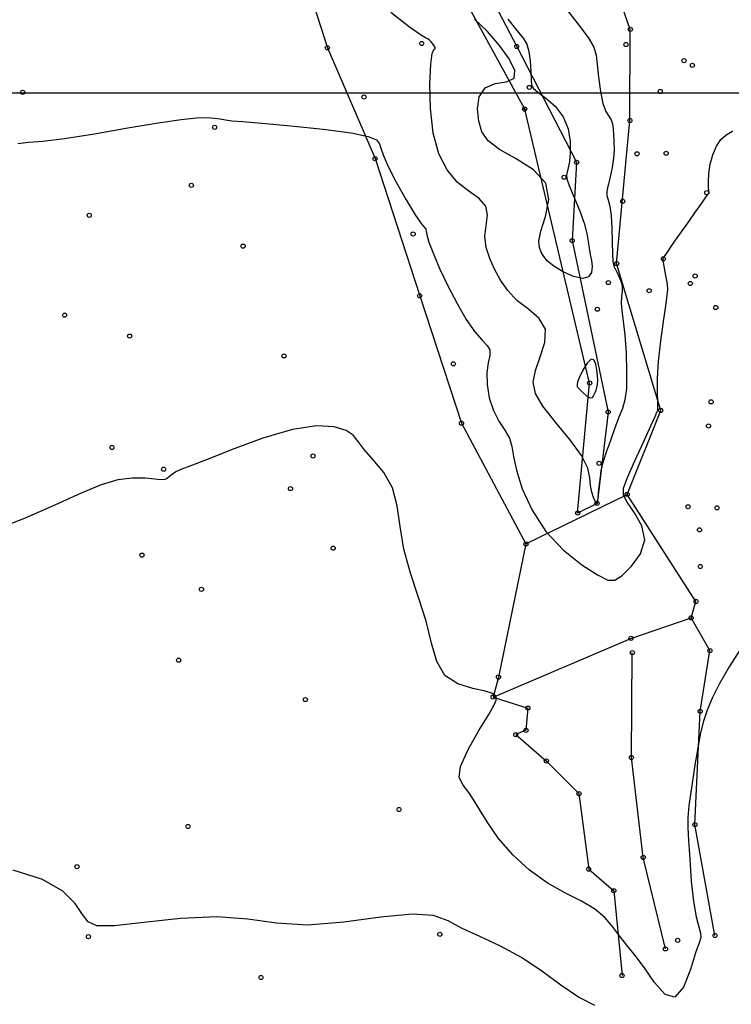
# Model space of a CAD drawing. Extents: x 518446 to 527121, y 8964827 to 8970237.
# Drawn here: x 522541 to 522593, y 8969184 to 8969255 of the extents above; entities that cross this region are included whole.
import ezdxf

# ---------------------------------------------------------------- set-up
doc = ezdxf.new("R2010")
doc.units = 0
doc.header["$LTSCALE"] = 0.2
doc.header["$PDMODE"] = 1
doc.linetypes.add('CONTINUO', pattern=[0])
doc.layers.get('0').update_dxf_attribs({"linetype": 'CONTINUOUS'})
for name, color, linetype in [('_TG', 7, 'CONTINUO'), ('CURVASTG', 7, 'CONTINUO'), ('MALHA', 1, 'CONTINUOUS'), ('TG', 7, 'CONTINUO')]:
    doc.layers.add(name, color=color, linetype=linetype)
doc.styles.get("Standard").update_dxf_attribs({"font": 'romans.shx'})

# ---------------------------------------------------------------- blocks, each defined once
blk = doc.blocks.new('SIMB_BOLINHA')
at = {"color": 0, "linetype": 'CONTINUOUS'}
blk.add_circle((0, 0), 0.15, dxfattribs=at)
at = {"color": 0}
blk.add_point((0, 0), dxfattribs=at)
for tag in ['cota:', 'desc:', 'pto:']:
    blk.add_attdef(tag, (0, 0), '', height=1)

msp = doc.modelspace()

# ---------------------------------------------------------------- linework, layer by layer
at = {"layer": 'CURVASTG', "color": 54, "linetype": 'CONTINUO'}
for points in [[(522580.981, 8969256.117, 194), (522581.854, 8969255.014, 194), (522582.586, 8969254.018, 194), (522583.001, 8969253.307, 194), (522583.177, 8969252.731, 194), (522583.255, 8969252.055, 194), (522583.353, 8969251.127, 194), (522583.492, 8969250.102, 194), (522583.671, 8969249.216, 194), (522583.882, 8969248.641, 194), (522584.093, 8969248.297, 194), (522584.264, 8969248.037, 194), (522584.367, 8969247.741, 194), (522584.42, 8969247.381, 194), (522584.449, 8969246.954, 194), (522584.472, 8969246.455, 194), (522584.476, 8969245.887, 194), (522584.435, 8969245.251, 194), (522584.335, 8969244.566, 194), (522584.204, 8969243.906, 194), (522584.076, 8969243.365, 194), (522583.983, 8969243.003, 194), (522583.942, 8969242.756, 194), (522583.962, 8969242.526, 194), (522584.048, 8969242.224, 194), (522584.163, 8969241.772, 194), (522584.263, 8969241.097, 194), (522584.315, 8969240.176, 194), (522584.335, 8969239.176, 194), (522584.353, 8969238.317, 194), (522584.394, 8969237.754, 194), (522584.473, 8969237.404, 194), (522584.601, 8969237.119, 194), (522584.778, 8969236.785, 194), (522584.954, 8969236.402, 194), (522585.066, 8969236.003, 194), (522585.074, 8969235.607, 194), (522585.029, 8969235.192, 194), (522585.002, 8969234.723, 194), (522585.047, 8969234.157, 194), (522585.145, 8969233.414, 194), (522585.257, 8969232.407, 194), (522585.348, 8969231.107, 194), (522585.393, 8969229.724, 194), (522585.372, 8969228.526, 194), (522585.268, 8969227.697, 194), (522585.083, 8969227.082, 194), (522584.826, 8969226.437, 194), (522584.511, 8969225.595, 194), (522584.187, 8969224.682, 194), (522583.912, 8969223.898, 194), (522583.727, 8969223.378, 194), (522583.61, 8969222.994, 194), (522583.523, 8969222.552, 194), (522583.437, 8969221.921, 194), (522583.358, 8969221.223, 194), (522583.299, 8969220.643, 194), (522583.268, 8969220.318, 194), (522583.258, 8969220.195, 194), (522583.257, 8969220.173, 194), (522583.255, 8969220.168, 194), (522583.249, 8969220.163, 194), (522583.237, 8969220.159, 194), (522583.217, 8969220.164, 194), (522583.175, 8969220.214, 194), (522583.097, 8969220.355, 194), (522582.978, 8969220.619, 194), (522582.852, 8969220.997, 194), (522582.764, 8969221.472, 194), (522582.719, 8969222.037, 194), (522582.566, 8969222.747, 194), (522582.115, 8969223.668, 194), (522581.259, 8969224.826, 194), (522580.223, 8969226.077, 194), (522579.314, 8969227.233, 194), (522578.777, 8969228.166, 194), (522578.614, 8969228.978, 194), (522578.762, 8969229.827, 194), (522579.123, 8969230.823, 194), (522579.457, 8969231.875, 194), (522579.489, 8969232.841, 194), (522579.032, 8969233.622, 194), (522578.258, 8969234.282, 194), (522577.429, 8969234.925, 194), (522576.754, 8969235.634, 194), (522576.231, 8969236.4, 194), (522575.807, 8969237.191, 194), (522575.445, 8969237.98, 194), (522575.188, 8969238.766, 194), (522575.098, 8969239.558, 194), (522575.189, 8969240.351, 194), (522575.285, 8969241.104, 194), (522575.163, 8969241.768, 194), (522574.67, 8969242.321, 194), (522573.92, 8969242.862, 194), (522573.096, 8969243.518, 194), (522572.357, 8969244.402, 194), (522571.764, 8969245.572, 194), (522571.353, 8969247.07, 194), (522571.145, 8969248.869, 194), (522571.1, 8969250.665, 194), (522571.161, 8969252.082, 194), (522571.276, 8969252.854, 194), (522571.396, 8969253.142, 194), (522571.477, 8969253.216, 194), (522571.483, 8969253.298, 194), (522571.425, 8969253.419, 194), (522571.323, 8969253.562, 194), (522571.196, 8969253.709, 194), (522571.061, 8969253.838, 194), (522570.932, 8969253.926, 194), (522570.785, 8969253.989, 194), (522570.427, 8969254.202, 194), (522569.624, 8969254.779, 194), (522568.259, 8969255.835, 194)], [(522580.981, 8969256.117, 194), (522581.854, 8969255.014, 194), (522582.586, 8969254.018, 194), (522583.001, 8969253.307, 194), (522583.177, 8969252.731, 194), (522583.255, 8969252.055, 194), (522583.353, 8969251.127, 194), (522583.492, 8969250.102, 194), (522583.671, 8969249.216, 194), (522583.882, 8969248.641, 194), (522584.093, 8969248.297, 194), (522584.264, 8969248.037, 194), (522584.367, 8969247.741, 194), (522584.42, 8969247.381, 194), (522584.449, 8969246.954, 194), (522584.472, 8969246.455, 194), (522584.476, 8969245.887, 194), (522584.435, 8969245.251, 194), (522584.335, 8969244.566, 194), (522584.204, 8969243.906, 194), (522584.076, 8969243.365, 194), (522583.983, 8969243.003, 194), (522583.942, 8969242.756, 194), (522583.962, 8969242.526, 194), (522584.048, 8969242.224, 194), (522584.163, 8969241.772, 194), (522584.263, 8969241.097, 194), (522584.315, 8969240.176, 194), (522584.335, 8969239.176, 194), (522584.353, 8969238.317, 194), (522584.394, 8969237.754, 194), (522584.473, 8969237.404, 194), (522584.601, 8969237.119, 194), (522584.778, 8969236.785, 194), (522584.954, 8969236.402, 194), (522585.066, 8969236.003, 194), (522585.074, 8969235.607, 194), (522585.029, 8969235.192, 194), (522585.002, 8969234.723, 194), (522585.047, 8969234.157, 194), (522585.145, 8969233.414, 194), (522585.257, 8969232.407, 194), (522585.348, 8969231.107, 194), (522585.393, 8969229.724, 194), (522585.372, 8969228.526, 194), (522585.268, 8969227.697, 194), (522585.083, 8969227.082, 194), (522584.826, 8969226.437, 194), (522584.511, 8969225.595, 194), (522584.187, 8969224.682, 194), (522583.912, 8969223.898, 194), (522583.727, 8969223.378, 194), (522583.61, 8969222.994, 194), (522583.523, 8969222.552, 194), (522583.437, 8969221.921, 194), (522583.358, 8969221.223, 194), (522583.299, 8969220.643, 194), (522583.268, 8969220.318, 194), (522583.258, 8969220.195, 194), (522583.257, 8969220.173, 194), (522583.255, 8969220.168, 194), (522583.249, 8969220.163, 194), (522583.237, 8969220.159, 194), (522583.217, 8969220.164, 194), (522583.175, 8969220.214, 194), (522583.097, 8969220.355, 194), (522582.978, 8969220.619, 194), (522582.852, 8969220.997, 194), (522582.764, 8969221.472, 194), (522582.719, 8969222.037, 194), (522582.566, 8969222.747, 194), (522582.115, 8969223.668, 194), (522581.259, 8969224.826, 194), (522580.223, 8969226.077, 194), (522579.314, 8969227.233, 194), (522578.777, 8969228.166, 194), (522578.614, 8969228.978, 194), (522578.762, 8969229.827, 194), (522579.123, 8969230.823, 194), (522579.457, 8969231.875, 194), (522579.489, 8969232.841, 194), (522579.032, 8969233.622, 194), (522578.258, 8969234.282, 194), (522577.429, 8969234.925, 194), (522576.754, 8969235.634, 194), (522576.231, 8969236.4, 194), (522575.807, 8969237.191, 194), (522575.445, 8969237.98, 194), (522575.188, 8969238.766, 194), (522575.098, 8969239.558, 194), (522575.189, 8969240.351, 194), (522575.285, 8969241.104, 194), (522575.163, 8969241.768, 194), (522574.67, 8969242.321, 194), (522573.92, 8969242.862, 194), (522573.096, 8969243.518, 194), (522572.357, 8969244.402, 194), (522571.764, 8969245.572, 194), (522571.353, 8969247.07, 194), (522571.145, 8969248.869, 194), (522571.1, 8969250.665, 194), (522571.161, 8969252.082, 194), (522571.276, 8969252.854, 194), (522571.396, 8969253.142, 194), (522571.477, 8969253.216, 194), (522571.483, 8969253.298, 194), (522571.425, 8969253.419, 194), (522571.323, 8969253.562, 194), (522571.196, 8969253.709, 194), (522571.061, 8969253.838, 194), (522570.932, 8969253.926, 194), (522570.785, 8969253.989, 194), (522570.427, 8969254.202, 194), (522569.624, 8969254.779, 194), (522568.259, 8969255.835, 194)], [(522576.768, 8969255.354, 193), (522577.421, 8969254.536, 193), (522577.87, 8969253.97, 193), (522578.138, 8969253.524, 193), (522578.288, 8969253.013, 193), (522578.379, 8969252.317, 193), (522578.431, 8969251.561, 193), (522578.459, 8969250.929, 193), (522578.491, 8969250.549, 193), (522578.617, 8969250.312, 193), (522578.939, 8969250.048, 193), (522579.512, 8969249.622, 193), (522580.191, 8969249.02, 193), (522580.783, 8969248.259, 193), (522581.138, 8969247.375, 193), (522581.285, 8969246.467, 193), (522581.297, 8969245.651, 193), (522581.241, 8969245.017, 193), (522581.154, 8969244.56, 193), (522581.067, 8969244.247, 193), (522581.014, 8969244.026, 193), (522581.046, 8969243.754, 193), (522581.22, 8969243.266, 193), (522581.56, 8969242.459, 193), (522581.968, 8969241.479, 193), (522582.316, 8969240.532, 193), (522582.512, 8969239.78, 193), (522582.6, 8969239.197, 193), (522582.661, 8969238.711, 193), (522582.753, 8969238.26, 193), (522582.847, 8969237.823, 193), (522582.894, 8969237.388, 193), (522582.841, 8969236.961, 193), (522582.63, 8969236.632, 193), (522582.204, 8969236.507, 193), (522581.542, 8969236.655, 193), (522580.783, 8969236.994, 193), (522580.107, 8969237.401, 193), (522579.649, 8969237.778, 193), (522579.371, 8969238.118, 193), (522579.192, 8969238.438, 193), (522579.057, 8969238.774, 193), (522579.021, 8969239.237, 193), (522579.163, 8969239.96, 193), (522579.493, 8969241.016, 193), (522579.729, 8969242.247, 193), (522579.517, 8969243.437, 193), (522578.632, 8969244.42, 193), (522577.372, 8969245.215, 193), (522576.164, 8969245.892, 193), (522575.344, 8969246.519, 193), (522574.88, 8969247.174, 193), (522574.65, 8969247.938, 193), (522574.566, 8969248.84, 193), (522574.687, 8969249.721, 193), (522575.108, 8969250.375, 193), (522575.854, 8969250.674, 193), (522576.668, 8969250.811, 193), (522577.222, 8969251.059, 193), (522577.266, 8969251.627, 193), (522576.864, 8969252.462, 193), (522576.157, 8969253.447, 193), (522575.28, 8969254.46, 193), (522574.347, 8969255.349, 193)], [(522576.768, 8969255.354, 193), (522577.421, 8969254.536, 193), (522577.87, 8969253.97, 193), (522578.138, 8969253.524, 193), (522578.288, 8969253.013, 193), (522578.379, 8969252.317, 193), (522578.431, 8969251.561, 193), (522578.459, 8969250.929, 193), (522578.491, 8969250.549, 193), (522578.617, 8969250.312, 193), (522578.939, 8969250.048, 193), (522579.512, 8969249.622, 193), (522580.191, 8969249.02, 193), (522580.783, 8969248.259, 193), (522581.138, 8969247.375, 193), (522581.285, 8969246.467, 193), (522581.297, 8969245.651, 193), (522581.241, 8969245.017, 193), (522581.154, 8969244.56, 193), (522581.067, 8969244.247, 193), (522581.014, 8969244.026, 193), (522581.046, 8969243.754, 193), (522581.22, 8969243.266, 193), (522581.56, 8969242.459, 193), (522581.968, 8969241.479, 193), (522582.316, 8969240.532, 193), (522582.512, 8969239.78, 193), (522582.6, 8969239.197, 193), (522582.661, 8969238.711, 193), (522582.753, 8969238.26, 193), (522582.847, 8969237.823, 193), (522582.894, 8969237.388, 193), (522582.841, 8969236.961, 193), (522582.63, 8969236.632, 193), (522582.204, 8969236.507, 193), (522581.542, 8969236.655, 193), (522580.783, 8969236.994, 193), (522580.107, 8969237.401, 193), (522579.649, 8969237.778, 193), (522579.371, 8969238.118, 193), (522579.192, 8969238.438, 193), (522579.057, 8969238.774, 193), (522579.021, 8969239.237, 193), (522579.163, 8969239.96, 193), (522579.493, 8969241.016, 193), (522579.729, 8969242.247, 193), (522579.517, 8969243.437, 193), (522578.632, 8969244.42, 193), (522577.372, 8969245.215, 193), (522576.164, 8969245.892, 193), (522575.344, 8969246.519, 193), (522574.88, 8969247.174, 193), (522574.65, 8969247.938, 193), (522574.566, 8969248.84, 193), (522574.687, 8969249.721, 193), (522575.108, 8969250.375, 193), (522575.854, 8969250.674, 193), (522576.668, 8969250.811, 193), (522577.222, 8969251.059, 193), (522577.266, 8969251.627, 193), (522576.864, 8969252.462, 193), (522576.157, 8969253.447, 193), (522575.28, 8969254.46, 193), (522574.347, 8969255.349, 193)], [(522593.793, 8969209.793, 196), (522592.845, 8969208.307, 196), (522592.116, 8969207.057, 196), (522591.597, 8969206.033, 196), (522591.234, 8969205.166, 196), (522590.974, 8969204.374, 196), (522590.767, 8969203.513, 196), (522590.562, 8969202.422, 196), (522590.326, 8969201.019, 196), (522590.094, 8969199.527, 196), (522589.919, 8969198.245, 196), (522589.84, 8969197.364, 196), (522589.841, 8969196.636, 196), (522589.893, 8969195.706, 196), (522589.974, 8969194.333, 196), (522590.088, 8969192.739, 196), (522590.245, 8969191.26, 196), (522590.443, 8969190.162, 196), (522590.636, 8969189.427, 196), (522590.762, 8969188.967, 196), (522590.771, 8969188.664, 196), (522590.653, 8969188.278, 196), (522590.403, 8969187.54, 196), (522590.022, 8969186.321, 196), (522589.517, 8969185.056, 196), (522588.898, 8969184.322, 196), (522588.182, 8969184.524, 196), (522587.423, 8969185.381, 196), (522586.681, 8969186.443, 196), (522586.006, 8969187.348, 196), (522585.404, 8969188.094, 196), (522584.865, 8969188.771, 196), (522584.364, 8969189.448, 196), (522583.804, 8969190.113, 196), (522583.068, 8969190.736, 196), (522582.076, 8969191.307, 196), (522580.891, 8969191.905, 196), (522579.614, 8969192.63, 196), (522578.338, 8969193.555, 196), (522577.142, 8969194.645, 196), (522576.096, 8969195.836, 196), (522575.251, 8969197.055, 196), (522574.57, 8969198.182, 196), (522573.996, 8969199.089, 196), (522573.508, 8969199.715, 196), (522573.23, 8969200.283, 196), (522573.326, 8969201.084, 196), (522573.88, 8969202.299, 196), (522574.666, 8969203.676, 196), (522575.377, 8969204.853, 196), (522575.779, 8969205.56, 196), (522575.922, 8969205.899, 196), (522575.929, 8969206.064, 196), (522575.874, 8969206.217, 196), (522575.655, 8969206.382, 196), (522575.127, 8969206.551, 196), (522574.215, 8969206.74, 196), (522573.14, 8969207.071, 196), (522572.198, 8969207.688, 196), (522571.599, 8969208.697, 196), (522571.213, 8969210.041, 196), (522570.825, 8969211.621, 196), (522570.285, 8969213.341, 196), (522569.692, 8969215.117, 196), (522569.209, 8969216.863, 196), (522568.939, 8969218.505, 196), (522568.733, 8969220.001, 196), (522568.383, 8969221.319, 196), (522567.754, 8969222.434, 196), (522566.994, 8969223.354, 196), (522566.324, 8969224.096, 196), (522565.89, 8969224.68, 196), (522565.534, 8969225.132, 196), (522565.024, 8969225.486, 196), (522564.158, 8969225.744, 196), (522562.872, 8969225.808, 196), (522561.13, 8969225.552, 196), (522558.976, 8969224.914, 196), (522556.754, 8969224.094, 196), (522554.885, 8969223.353, 196), (522553.681, 8969222.89, 196), (522553.017, 8969222.643, 196), (522552.657, 8969222.482, 196), (522552.403, 8969222.308, 196), (522552.199, 8969222.131, 196), (522552.026, 8969221.989, 196), (522551.851, 8969221.912, 196), (522551.588, 8969221.898, 196), (522551.139, 8969221.938, 196), (522550.434, 8969222.007, 196), (522549.509, 8969222.024, 196), (522548.43, 8969221.893, 196), (522547.224, 8969221.532, 196), (522545.772, 8969220.93, 196), (522543.919, 8969220.087, 196), (522541.6, 8969219.06, 196), (522539.114, 8969218.112, 196)], [(522593.793, 8969209.793, 196), (522592.845, 8969208.307, 196), (522592.116, 8969207.057, 196), (522591.597, 8969206.033, 196), (522591.234, 8969205.166, 196), (522590.974, 8969204.374, 196), (522590.767, 8969203.513, 196), (522590.562, 8969202.422, 196), (522590.326, 8969201.019, 196), (522590.094, 8969199.527, 196), (522589.919, 8969198.245, 196), (522589.84, 8969197.364, 196), (522589.841, 8969196.636, 196), (522589.893, 8969195.706, 196), (522589.974, 8969194.333, 196), (522590.088, 8969192.739, 196), (522590.245, 8969191.26, 196), (522590.443, 8969190.162, 196), (522590.636, 8969189.427, 196), (522590.762, 8969188.967, 196), (522590.771, 8969188.664, 196), (522590.653, 8969188.278, 196), (522590.403, 8969187.54, 196), (522590.022, 8969186.321, 196), (522589.517, 8969185.056, 196), (522588.898, 8969184.322, 196), (522588.182, 8969184.524, 196), (522587.423, 8969185.381, 196), (522586.681, 8969186.443, 196), (522586.006, 8969187.348, 196), (522585.404, 8969188.094, 196), (522584.865, 8969188.771, 196), (522584.364, 8969189.448, 196), (522583.804, 8969190.113, 196), (522583.068, 8969190.736, 196), (522582.076, 8969191.307, 196), (522580.891, 8969191.905, 196), (522579.614, 8969192.63, 196), (522578.338, 8969193.555, 196), (522577.142, 8969194.645, 196), (522576.096, 8969195.836, 196), (522575.251, 8969197.055, 196), (522574.57, 8969198.182, 196), (522573.996, 8969199.089, 196), (522573.508, 8969199.715, 196), (522573.23, 8969200.283, 196), (522573.326, 8969201.084, 196), (522573.88, 8969202.299, 196), (522574.666, 8969203.676, 196), (522575.377, 8969204.853, 196), (522575.779, 8969205.56, 196), (522575.922, 8969205.899, 196), (522575.929, 8969206.064, 196), (522575.874, 8969206.217, 196), (522575.655, 8969206.382, 196), (522575.127, 8969206.551, 196), (522574.215, 8969206.74, 196), (522573.14, 8969207.071, 196), (522572.198, 8969207.688, 196), (522571.599, 8969208.697, 196), (522571.213, 8969210.041, 196), (522570.825, 8969211.621, 196), (522570.285, 8969213.341, 196), (522569.692, 8969215.117, 196), (522569.209, 8969216.863, 196), (522568.939, 8969218.505, 196), (522568.733, 8969220.001, 196), (522568.383, 8969221.319, 196), (522567.754, 8969222.434, 196), (522566.994, 8969223.354, 196), (522566.324, 8969224.096, 196), (522565.89, 8969224.68, 196), (522565.534, 8969225.132, 196), (522565.024, 8969225.486, 196), (522564.158, 8969225.744, 196), (522562.872, 8969225.808, 196), (522561.13, 8969225.552, 196), (522558.976, 8969224.914, 196), (522556.754, 8969224.094, 196), (522554.885, 8969223.353, 196), (522553.681, 8969222.89, 196), (522553.017, 8969222.643, 196), (522552.657, 8969222.482, 196), (522552.403, 8969222.308, 196), (522552.199, 8969222.131, 196), (522552.026, 8969221.989, 196), (522551.851, 8969221.912, 196), (522551.588, 8969221.898, 196), (522551.139, 8969221.938, 196), (522550.434, 8969222.007, 196), (522549.509, 8969222.024, 196), (522548.43, 8969221.893, 196), (522547.224, 8969221.532, 196), (522545.772, 8969220.93, 196), (522543.919, 8969220.087, 196), (522541.6, 8969219.06, 196), (522539.114, 8969218.112, 196)], [(522583.072, 8969183.712, 197), (522581.884, 8969184.313, 197), (522580.604, 8969185.187, 197), (522579.233, 8969186.208, 197), (522577.766, 8969187.201, 197), (522576.223, 8969188.03, 197), (522574.732, 8969188.715, 197), (522573.449, 8969189.314, 197), (522572.431, 8969189.855, 197), (522571.36, 8969190.242, 197), (522569.821, 8969190.349, 197), (522567.545, 8969190.12, 197), (522564.855, 8969189.763, 197), (522562.218, 8969189.557, 197), (522559.968, 8969189.689, 197), (522557.89, 8969189.978, 197), (522555.632, 8969190.155, 197), (522552.99, 8969190.03, 197), (522550.336, 8969189.74, 197), (522548.189, 8969189.506, 197), (522546.917, 8969189.51, 197), (522546.275, 8969189.785, 197), (522545.869, 8969190.331, 197), (522545.336, 8969191.119, 197), (522544.437, 8969192.017, 197), (522542.965, 8969192.868, 197), (522540.84, 8969193.541, 197)], [(522583.072, 8969183.712, 197), (522581.884, 8969184.313, 197), (522580.604, 8969185.187, 197), (522579.233, 8969186.208, 197), (522577.766, 8969187.201, 197), (522576.223, 8969188.03, 197), (522574.732, 8969188.715, 197), (522573.449, 8969189.314, 197), (522572.431, 8969189.855, 197), (522571.36, 8969190.242, 197), (522569.821, 8969190.349, 197), (522567.545, 8969190.12, 197), (522564.855, 8969189.763, 197), (522562.218, 8969189.557, 197), (522559.968, 8969189.689, 197), (522557.89, 8969189.978, 197), (522555.632, 8969190.155, 197), (522552.99, 8969190.03, 197), (522550.336, 8969189.74, 197), (522548.189, 8969189.506, 197), (522546.917, 8969189.51, 197), (522546.275, 8969189.785, 197), (522545.869, 8969190.331, 197), (522545.336, 8969191.119, 197), (522544.437, 8969192.017, 197), (522542.965, 8969192.868, 197), (522540.84, 8969193.541, 197)]]:
    msp.add_polyline3d(points, dxfattribs=at)
for points in [[(522577.945, 8969248.802, 192), (522577.945, 8969248.818, 192), (522577.947, 8969248.828, 192), (522577.953, 8969248.836, 192), (522577.963, 8969248.839, 192), (522577.977, 8969248.838, 192), (522577.991, 8969248.834, 192), (522578.004, 8969248.828, 192), (522578.015, 8969248.82, 192), (522578.023, 8969248.81, 192), (522578.027, 8969248.799, 192), (522578.029, 8969248.787, 192), (522578.029, 8969248.777, 192), (522578.028, 8969248.768, 192), (522578.024, 8969248.763, 192), (522578.015, 8969248.761, 192), (522577.999, 8969248.765, 192), (522577.982, 8969248.772, 192), (522577.966, 8969248.78, 192), (522577.956, 8969248.788, 192), (522577.95, 8969248.794, 192), (522577.947, 8969248.799, 192), (522577.945, 8969248.801, 192), (522577.945, 8969248.802, 192), (522577.945, 8969248.802, 192)], [(522577.945, 8969248.802, 192), (522577.945, 8969248.818, 192), (522577.947, 8969248.828, 192), (522577.953, 8969248.836, 192), (522577.963, 8969248.839, 192), (522577.977, 8969248.838, 192), (522577.991, 8969248.834, 192), (522578.004, 8969248.828, 192), (522578.015, 8969248.82, 192), (522578.023, 8969248.81, 192), (522578.027, 8969248.799, 192), (522578.029, 8969248.787, 192), (522578.029, 8969248.777, 192), (522578.028, 8969248.768, 192), (522578.024, 8969248.763, 192), (522578.015, 8969248.761, 192), (522577.999, 8969248.765, 192), (522577.982, 8969248.772, 192), (522577.966, 8969248.78, 192), (522577.956, 8969248.788, 192), (522577.95, 8969248.794, 192), (522577.947, 8969248.799, 192), (522577.945, 8969248.801, 192), (522577.945, 8969248.802, 192), (522577.945, 8969248.802, 192)], [(522581.809, 8969228.641, 193), (522582.21, 8969228.226, 193), (522582.481, 8969227.984, 193), (522582.731, 8969227.841, 193), (522582.906, 8969227.875, 193), (522583.019, 8969228.034, 193), (522583.1, 8969228.234, 193), (522583.174, 8969228.412, 193), (522583.237, 8969228.589, 193), (522583.28, 8969228.807, 193), (522583.294, 8969229.098, 193), (522583.278, 8969229.457, 193), (522583.231, 8969229.869, 193), (522583.149, 8969230.297, 193), (522583.015, 8969230.613, 193), (522582.804, 8969230.668, 193), (522582.514, 8969230.371, 193), (522582.206, 8969229.866, 193), (522581.959, 8969229.359, 193), (522581.831, 8969229.01, 193), (522581.794, 8969228.812, 193), (522581.799, 8969228.711, 193), (522581.806, 8969228.662, 193), (522581.809, 8969228.644, 193), (522581.809, 8969228.641, 193)], [(522581.809, 8969228.641, 193), (522582.21, 8969228.226, 193), (522582.481, 8969227.984, 193), (522582.731, 8969227.841, 193), (522582.906, 8969227.875, 193), (522583.019, 8969228.034, 193), (522583.1, 8969228.234, 193), (522583.174, 8969228.412, 193), (522583.237, 8969228.589, 193), (522583.28, 8969228.807, 193), (522583.294, 8969229.098, 193), (522583.278, 8969229.457, 193), (522583.231, 8969229.869, 193), (522583.149, 8969230.297, 193), (522583.015, 8969230.613, 193), (522582.804, 8969230.668, 193), (522582.514, 8969230.371, 193), (522582.206, 8969229.866, 193), (522581.959, 8969229.359, 193), (522581.831, 8969229.01, 193), (522581.794, 8969228.812, 193), (522581.799, 8969228.711, 193), (522581.806, 8969228.662, 193), (522581.809, 8969228.644, 193), (522581.809, 8969228.641, 193)]]:
    msp.add_polyline3d(points, close=True, dxfattribs=at)
at = {"layer": 'CURVASTG', "color": 1, "linetype": 'CONTINUO'}
msp.add_polyline3d([(522541.19, 8969246.332, 195), (522541.943, 8969246.411, 195), (522542.999, 8969246.502, 195), (522544.564, 8969246.692, 195), (522546.735, 8969247.034, 195), (522549.161, 8969247.449, 195), (522551.379, 8969247.822, 195), (522553.029, 8969248.063, 195), (522554.16, 8969248.18, 195), (522554.925, 8969248.205, 195), (522555.464, 8969248.169, 195), (522555.878, 8969248.102, 195), (522556.258, 8969248.032, 195), (522556.723, 8969247.977, 195), (522557.513, 8969247.911, 195), (522558.896, 8969247.797, 195), (522560.995, 8969247.607, 195), (522563.358, 8969247.364, 195), (522565.386, 8969247.099, 195), (522566.628, 8969246.837, 195), (522567.219, 8969246.575, 195), (522567.441, 8969246.299, 195), (522567.549, 8969245.977, 195), (522567.704, 8969245.489, 195), (522568.042, 8969244.692, 195), (522568.643, 8969243.522, 195), (522569.369, 8969242.23, 195), (522570.028, 8969241.145, 195), (522570.468, 8969240.509, 195), (522570.708, 8969240.223, 195), (522570.81, 8969240.098, 195), (522570.84, 8969239.962, 195), (522570.884, 8969239.685, 195), (522571.033, 8969239.155, 195), (522571.356, 8969238.296, 195), (522571.833, 8969237.186, 195), (522572.422, 8969235.944, 195), (522573.078, 8969234.69, 195), (522573.746, 8969233.547, 195), (522574.37, 8969232.637, 195), (522574.894, 8969232.041, 195), (522575.274, 8969231.653, 195), (522575.466, 8969231.324, 195), (522575.456, 8969230.923, 195), (522575.339, 8969230.392, 195), (522575.24, 8969229.692, 195), (522575.26, 8969228.81, 195), (522575.419, 8969227.846, 195), (522575.713, 8969226.929, 195), (522576.122, 8969226.155, 195), (522576.551, 8969225.5, 195), (522576.886, 8969224.909, 195), (522577.057, 8969224.314, 195), (522577.172, 8969223.587, 195), (522577.381, 8969222.588, 195), (522577.815, 8969221.236, 195), (522578.521, 8969219.684, 195), (522579.525, 8969218.143, 195), (522580.806, 8969216.797, 195), (522582.145, 8969215.726, 195), (522583.278, 8969214.984, 195), (522584.022, 8969214.612, 195), (522584.535, 8969214.606, 195), (522585.057, 8969214.951, 195), (522585.742, 8969215.615, 195), (522586.387, 8969216.508, 195), (522586.701, 8969217.524, 195), (522586.493, 8969218.558, 195), (522585.969, 8969219.506, 195), (522585.439, 8969220.262, 195), (522585.156, 8969220.787, 195), (522585.164, 8969221.295, 195), (522585.453, 8969222.065, 195), (522585.985, 8969223.265, 195), (522586.609, 8969224.635, 195), (522587.145, 8969225.804, 195), (522587.458, 8969226.494, 195), (522587.59, 8969226.797, 195), (522587.63, 8969226.895, 195), (522587.649, 8969226.962, 195), (522587.658, 8969227.131, 195), (522587.653, 8969227.523, 195), (522587.635, 8969228.234, 195), (522587.64, 8969229.246, 195), (522587.708, 8969230.514, 195), (522587.864, 8969231.961, 195), (522588.063, 8969233.381, 195), (522588.24, 8969234.538, 195), (522588.346, 8969235.271, 195), (522588.379, 8969235.722, 195), (522588.35, 8969236.112, 195), (522588.273, 8969236.603, 195), (522588.177, 8969237.127, 195), (522588.094, 8969237.559, 195), (522588.049, 8969237.808, 195), (522588.035, 8969237.911, 195), (522588.034, 8969237.939, 195), (522588.041, 8969237.961, 195), (522588.081, 8969238.03, 195), (522588.191, 8969238.198, 195), (522588.402, 8969238.509, 195), (522588.729, 8969238.984, 195), (522589.184, 8969239.634, 195), (522589.757, 8969240.445, 195), (522590.349, 8969241.282, 195), (522590.843, 8969241.982, 195), (522591.15, 8969242.421, 195), (522591.301, 8969242.647, 195), (522591.357, 8969242.747, 195), (522591.37, 8969242.808, 195), (522591.36, 8969242.914, 195), (522591.34, 8969243.149, 195), (522591.326, 8969243.572, 195), (522591.351, 8969244.145, 195), (522591.451, 8969244.808, 195), (522591.65, 8969245.494, 195), (522591.925, 8969246.124, 195), (522592.24, 8969246.614, 195), (522592.592, 8969246.93, 195), (522593.108, 8969247.244, 195)], dxfattribs=at)
msp.add_polyline3d([(522541.19, 8969246.332, 195), (522541.943, 8969246.411, 195), (522542.999, 8969246.502, 195), (522544.564, 8969246.692, 195), (522546.735, 8969247.034, 195), (522549.161, 8969247.449, 195), (522551.379, 8969247.822, 195), (522553.029, 8969248.063, 195), (522554.16, 8969248.18, 195), (522554.925, 8969248.205, 195), (522555.464, 8969248.169, 195), (522555.878, 8969248.102, 195), (522556.258, 8969248.032, 195), (522556.723, 8969247.977, 195), (522557.513, 8969247.911, 195), (522558.896, 8969247.797, 195), (522560.995, 8969247.607, 195), (522563.358, 8969247.364, 195), (522565.386, 8969247.099, 195), (522566.628, 8969246.837, 195), (522567.219, 8969246.575, 195), (522567.441, 8969246.299, 195), (522567.549, 8969245.977, 195), (522567.704, 8969245.489, 195), (522568.042, 8969244.692, 195), (522568.643, 8969243.522, 195), (522569.369, 8969242.23, 195), (522570.028, 8969241.145, 195), (522570.468, 8969240.509, 195), (522570.708, 8969240.223, 195), (522570.81, 8969240.098, 195), (522570.84, 8969239.962, 195), (522570.884, 8969239.685, 195), (522571.033, 8969239.155, 195), (522571.356, 8969238.296, 195), (522571.833, 8969237.186, 195), (522572.422, 8969235.944, 195), (522573.078, 8969234.69, 195), (522573.746, 8969233.547, 195), (522574.37, 8969232.637, 195), (522574.894, 8969232.041, 195), (522575.274, 8969231.653, 195), (522575.466, 8969231.324, 195), (522575.456, 8969230.923, 195), (522575.339, 8969230.392, 195), (522575.24, 8969229.692, 195), (522575.26, 8969228.81, 195), (522575.419, 8969227.846, 195), (522575.713, 8969226.929, 195), (522576.122, 8969226.155, 195), (522576.551, 8969225.5, 195), (522576.886, 8969224.909, 195), (522577.057, 8969224.314, 195), (522577.172, 8969223.587, 195), (522577.381, 8969222.588, 195), (522577.815, 8969221.236, 195), (522578.521, 8969219.684, 195), (522579.525, 8969218.143, 195), (522580.806, 8969216.797, 195), (522582.145, 8969215.726, 195), (522583.278, 8969214.984, 195), (522584.022, 8969214.612, 195), (522584.535, 8969214.606, 195), (522585.057, 8969214.951, 195), (522585.742, 8969215.615, 195), (522586.387, 8969216.508, 195), (522586.701, 8969217.524, 195), (522586.493, 8969218.558, 195), (522585.969, 8969219.506, 195), (522585.439, 8969220.262, 195), (522585.156, 8969220.787, 195), (522585.164, 8969221.295, 195), (522585.453, 8969222.065, 195), (522585.985, 8969223.265, 195), (522586.609, 8969224.635, 195), (522587.145, 8969225.804, 195), (522587.458, 8969226.494, 195), (522587.59, 8969226.797, 195), (522587.63, 8969226.895, 195), (522587.649, 8969226.962, 195), (522587.658, 8969227.131, 195), (522587.653, 8969227.523, 195), (522587.635, 8969228.234, 195), (522587.64, 8969229.246, 195), (522587.708, 8969230.514, 195), (522587.864, 8969231.961, 195), (522588.063, 8969233.381, 195), (522588.24, 8969234.538, 195), (522588.346, 8969235.271, 195), (522588.379, 8969235.722, 195), (522588.35, 8969236.112, 195), (522588.273, 8969236.603, 195), (522588.177, 8969237.127, 195), (522588.094, 8969237.559, 195), (522588.049, 8969237.808, 195), (522588.035, 8969237.911, 195), (522588.034, 8969237.939, 195), (522588.041, 8969237.961, 195), (522588.081, 8969238.03, 195), (522588.191, 8969238.198, 195), (522588.402, 8969238.509, 195), (522588.729, 8969238.984, 195), (522589.184, 8969239.634, 195), (522589.757, 8969240.445, 195), (522590.349, 8969241.282, 195), (522590.843, 8969241.982, 195), (522591.15, 8969242.421, 195), (522591.301, 8969242.647, 195), (522591.357, 8969242.747, 195), (522591.37, 8969242.808, 195), (522591.36, 8969242.914, 195), (522591.34, 8969243.149, 195), (522591.326, 8969243.572, 195), (522591.351, 8969244.145, 195), (522591.451, 8969244.808, 195), (522591.65, 8969245.494, 195), (522591.925, 8969246.124, 195), (522592.24, 8969246.614, 195), (522592.592, 8969246.93, 195), (522593.108, 8969247.244, 195)], dxfattribs=at)
at = {"layer": 'MALHA', "color": 253}
msp.add_line((518445.978, 8969250), (526226.97, 8969250), dxfattribs=at)
at = {"layer": 'TG', "color": 7, "linetype": 'CONTINUO'}
for points in [[(522591.804, 8969188.798, 196.445), (522590.349, 8969196.853, 196.145), (522590.73, 8969205.078, 195.951), (522591.44, 8969209.487, 195.765), (522590.074, 8969211.87, 195.645), (522590.427, 8969213.057, 195.667), (522585.427, 8969220.834, 195.252), (522587.864, 8969226.933, 195.084), (522584.667, 8969237.599, 194.204), (522585.63, 8969247.991, 194.393), (522585.655, 8969254.609, 194.473), (522582.642, 8969263.236, 194.2), (522579.998, 8969272.342, 193.938), (522577.516, 8969281.47, 193.234), (522574.541, 8969289.879, 192.975), (522570.367, 8969298.293, 192.695), (522567.122, 8969307.114, 192.428), (522563.312, 8969315.322, 192.007), (522560.113, 8969323.846, 191.606)], [(522591.804, 8969188.798, 196.445), (522590.349, 8969196.853, 196.145), (522590.73, 8969205.078, 195.951), (522591.44, 8969209.487, 195.765), (522590.074, 8969211.87, 195.645), (522590.427, 8969213.057, 195.667), (522585.427, 8969220.834, 195.252), (522587.864, 8969226.933, 195.084), (522584.667, 8969237.599, 194.204), (522585.63, 8969247.991, 194.393), (522585.655, 8969254.609, 194.473), (522582.642, 8969263.236, 194.2), (522579.998, 8969272.342, 193.938), (522577.516, 8969281.47, 193.234), (522574.541, 8969289.879, 192.975), (522570.367, 8969298.293, 192.695), (522567.122, 8969307.114, 192.428), (522563.312, 8969315.322, 192.007), (522560.113, 8969323.846, 191.606)], [(522552.623, 8969323.048, 190.268), (522554.217, 8969313.695, 190.217), (522556.198, 8969303.454, 190.633), (522561.39, 8969296.202, 190.899), (522566.983, 8969287.953, 191.201), (522570.51, 8969279.306, 191.59), (522571.173, 8969270.498, 191.812), (522573.042, 8969261.736, 192.431), (522577.41, 8969253.365, 192.8), (522581.761, 8969244.959, 193.111), (522581.435, 8969239.264, 192.338), (522584.048, 8969226.817, 193.677), (522583.24, 8969220.186, 193.995), (522581.831, 8969219.481, 194.104), (522582.705, 8969228.922, 192.715), (522577.988, 8969248.817, 191.987), (522572.614, 8969258.639, 191.591), (522569.356, 8969268.361, 190.964), (522568.655, 8969279.399, 190.476), (522564.367, 8969288.426, 190.158), (522557.227, 8969295.503, 189.979), (522553.684, 8969305.222, 189.617), (522550.7, 8969311.494, 189.266), (522549.245, 8969321.283, 189.267)], [(522552.623, 8969323.048, 190.268), (522554.217, 8969313.695, 190.217), (522556.198, 8969303.454, 190.633), (522561.39, 8969296.202, 190.899), (522566.983, 8969287.953, 191.201), (522570.51, 8969279.306, 191.59), (522571.173, 8969270.498, 191.812), (522573.042, 8969261.736, 192.431), (522577.41, 8969253.365, 192.8), (522581.761, 8969244.959, 193.111), (522581.435, 8969239.264, 192.338), (522584.048, 8969226.817, 193.677), (522583.24, 8969220.186, 193.995), (522581.831, 8969219.481, 194.104), (522582.705, 8969228.922, 192.715), (522577.988, 8969248.817, 191.987), (522572.614, 8969258.639, 191.591), (522569.356, 8969268.361, 190.964), (522568.655, 8969279.399, 190.476), (522564.367, 8969288.426, 190.158), (522557.227, 8969295.503, 189.979), (522553.684, 8969305.222, 189.617), (522550.7, 8969311.494, 189.266), (522549.245, 8969321.283, 189.267)], [(522541.528, 8969315.153, 192.044), (522541.443, 8969309.667, 192.213), (522544.654, 8969301.792, 192.485), (522548.8, 8969294.056, 192.921), (522552.782, 8969286.315, 193.217), (522556.833, 8969278.378, 193.833), (522560.19, 8969270.412, 193.875), (522560.934, 8969261.773, 194.282), (522563.657, 8969253.271, 194.534), (522567.123, 8969245.222, 195.128), (522570.364, 8969235.257, 195.57), (522573.394, 8969226.004, 195.673), (522578.079, 8969217.236, 195.307), (522576.081, 8969207.565, 195.754), (522575.694, 8969206.115, 196.108), (522578.22, 8969205.317, 195.052), (522578.081, 8969203.7, 195.06), (522577.339, 8969203.389, 195.401), (522579.563, 8969201.468, 195.493), (522581.929, 8969199.101, 195.106), (522582.638, 8969193.617, 195.547), (522584.457, 8969192.05, 195.059), (522585.058, 8969185.891, 196.811)], [(522541.528, 8969315.153, 192.044), (522541.443, 8969309.667, 192.213), (522544.654, 8969301.792, 192.485), (522548.8, 8969294.056, 192.921), (522552.782, 8969286.315, 193.217), (522556.833, 8969278.378, 193.833), (522560.19, 8969270.412, 193.875), (522560.934, 8969261.773, 194.282), (522563.657, 8969253.271, 194.534), (522567.123, 8969245.222, 195.128), (522570.364, 8969235.257, 195.57), (522573.394, 8969226.004, 195.673), (522578.079, 8969217.236, 195.307), (522576.081, 8969207.565, 195.754), (522575.694, 8969206.115, 196.108), (522578.22, 8969205.317, 195.052), (522578.081, 8969203.7, 195.06), (522577.339, 8969203.389, 195.401), (522579.563, 8969201.468, 195.493), (522581.929, 8969199.101, 195.106), (522582.638, 8969193.617, 195.547), (522584.457, 8969192.05, 195.059), (522585.058, 8969185.891, 196.811)], [(522578.079, 8969217.236, 195.307), (522585.427, 8969220.834, 195.252)], [(522578.079, 8969217.236, 195.307), (522585.427, 8969220.834, 195.252)], [(522575.694, 8969206.115, 196.108), (522585.702, 8969210.381, 195.713), (522590.074, 8969211.87, 195.645)], [(522575.694, 8969206.115, 196.108), (522585.702, 8969210.381, 195.713), (522590.074, 8969211.87, 195.645)], [(522588.209, 8969187.825, 195.113), (522586.594, 8969194.467, 195.03), (522585.739, 8969201.729, 195.018), (522585.801, 8969209.338, 195.009)], [(522588.209, 8969187.825, 195.113), (522586.594, 8969194.467, 195.03), (522585.739, 8969201.729, 195.018), (522585.801, 8969209.338, 195.009)]]:
    msp.add_polyline3d(points, dxfattribs=at)

# ---------------------------------------------------------------- block references
at = {"layer": '_TG', "color": 3}
for p in [(522585.655, 8969254.609, 194.473), (522585.655, 8969254.609, 194.473), (522585.655, 8969254.609, 194.473), (522585.655, 8969254.609, 194.473), (522563.657, 8969253.271, 194.534), (522563.657, 8969253.271, 194.534), (522563.657, 8969253.271, 194.534), (522563.657, 8969253.271, 194.534), (522570.504, 8969253.582, 194.169), (522570.504, 8969253.582, 194.169), (522577.41, 8969253.365, 192.8), (522577.41, 8969253.365, 192.8), (522577.41, 8969253.365, 192.8), (522577.41, 8969253.365, 192.8), (522585.343, 8969253.507, 194.457), (522585.343, 8969253.507, 194.457), (522589.555, 8969252.335, 194.671), (522589.555, 8969252.335, 194.671), (522590.159, 8969251.999, 194.728), (522590.159, 8969251.999, 194.728), (522578.319, 8969250.395, 192.967), (522578.319, 8969250.395, 192.967), (522587.833, 8969250.102, 194.615), (522587.833, 8969250.102, 194.615), (522541.528, 8969250.034, 194.845), (522541.528, 8969250.034, 194.845), (522566.312, 8969249.693, 194.821), (522566.312, 8969249.693, 194.821), (522577.988, 8969248.817, 191.987), (522577.988, 8969248.817, 191.987), (522577.988, 8969248.817, 191.987), (522577.988, 8969248.817, 191.987), (522585.63, 8969247.991, 194.393), (522585.63, 8969247.991, 194.393), (522585.63, 8969247.991, 194.393), (522585.63, 8969247.991, 194.393), (522555.467, 8969247.493, 195.044), (522555.467, 8969247.493, 195.044), (522567.123, 8969245.222, 195.128), (522567.123, 8969245.222, 195.128), (522567.123, 8969245.222, 195.128), (522567.123, 8969245.222, 195.128), (522586.142, 8969245.575, 194.514), (522586.142, 8969245.575, 194.514), (522588.264, 8969245.612, 194.784), (522588.264, 8969245.612, 194.784), (522588.264, 8969245.612, 194.784), (522588.264, 8969245.612, 194.784), (522581.761, 8969244.959, 193.111), (522581.761, 8969244.959, 193.111), (522581.761, 8969244.959, 193.111), (522581.761, 8969244.959, 193.111), (522580.848, 8969243.869, 192.974), (522580.848, 8969243.869, 192.974), (522553.777, 8969243.281, 195.409), (522553.777, 8969243.281, 195.409), (522591.212, 8969242.748, 194.991), (522591.212, 8969242.748, 194.991), (522585.108, 8969242.128, 194.43), (522585.108, 8969242.128, 194.43), (522546.366, 8969241.102, 195.227), (522546.366, 8969241.102, 195.227), (522569.885, 8969239.744, 195.212), (522569.885, 8969239.744, 195.212), (522557.539, 8969238.867, 195.349), (522557.539, 8969238.867, 195.349), (522581.435, 8969239.264, 192.338), (522581.435, 8969239.264, 192.338), (522581.435, 8969239.264, 192.338), (522581.435, 8969239.264, 192.338), (522588.053, 8969237.946, 195.004), (522588.053, 8969237.946, 195.004), (522584.667, 8969237.599, 194.204), (522584.667, 8969237.599, 194.204), (522584.667, 8969237.599, 194.204), (522584.667, 8969237.599, 194.204), (522590.363, 8969236.7, 195.168), (522590.363, 8969236.7, 195.168), (522584.064, 8969236.218, 193.422), (522584.064, 8969236.218, 193.422), (522584.064, 8969236.218, 193.422), (522584.064, 8969236.218, 193.422), (522590.014, 8969236.155, 195.158), (522590.014, 8969236.155, 195.158), (522590.014, 8969236.155, 195.158), (522590.014, 8969236.155, 195.158), (522570.364, 8969235.257, 195.57), (522570.364, 8969235.257, 195.57), (522570.364, 8969235.257, 195.57), (522570.364, 8969235.257, 195.57), (522587.028, 8969235.627, 194.861), (522587.028, 8969235.627, 194.861), (522591.864, 8969234.407, 195.364), (522591.864, 8969234.407, 195.364), (522544.575, 8969233.854, 195.487), (522544.575, 8969233.854, 195.487), (522583.261, 8969234.282, 193.361), (522583.261, 8969234.282, 193.361), (522549.303, 8969232.334, 195.658), (522549.303, 8969232.334, 195.658), (522560.509, 8969230.893, 195.748), (522560.509, 8969230.893, 195.748), (522572.805, 8969230.32, 195.662), (522572.805, 8969230.32, 195.662), (522582.705, 8969228.922, 192.715), (522582.705, 8969228.922, 192.715), (522582.705, 8969228.922, 192.715), (522582.705, 8969228.922, 192.715), (522591.526, 8969227.554, 195.507), (522591.526, 8969227.554, 195.507), (522591.526, 8969227.554, 195.507), (522591.526, 8969227.554, 195.507), (522584.048, 8969226.817, 193.677), (522584.048, 8969226.817, 193.677), (522584.048, 8969226.817, 193.677), (522584.048, 8969226.817, 193.677), (522587.864, 8969226.933, 195.084), (522587.864, 8969226.933, 195.084), (522587.864, 8969226.933, 195.084), (522587.864, 8969226.933, 195.084), (522573.394, 8969226.004, 195.673), (522573.394, 8969226.004, 195.673), (522573.394, 8969226.004, 195.673), (522573.394, 8969226.004, 195.673), (522591.338, 8969225.8, 195.504), (522591.338, 8969225.8, 195.504), (522548.012, 8969224.239, 195.928), (522548.012, 8969224.239, 195.928), (522562.616, 8969223.623, 196.14), (522562.616, 8969223.623, 196.14), (522583.389, 8969223.091, 193.904), (522583.389, 8969223.091, 193.904), (522551.763, 8969222.664, 195.969), (522551.763, 8969222.664, 195.969), (522560.977, 8969221.258, 196.331), (522560.977, 8969221.258, 196.331), (522585.427, 8969220.834, 195.252), (522585.427, 8969220.834, 195.252), (522585.427, 8969220.834, 195.252), (522585.427, 8969220.834, 195.252), (522583.24, 8969220.186, 193.995), (522583.24, 8969220.186, 193.995), (522583.24, 8969220.186, 193.995), (522583.24, 8969220.186, 193.995), (522581.831, 8969219.481, 194.104), (522581.831, 8969219.481, 194.104), (522581.831, 8969219.481, 194.104), (522581.831, 8969219.481, 194.104), (522589.85, 8969219.938, 195.5), (522589.85, 8969219.938, 195.5), (522589.85, 8969219.938, 195.5), (522589.85, 8969219.938, 195.5), (522591.948, 8969219.861, 195.675), (522591.948, 8969219.861, 195.675), (522590.682, 8969218.259, 195.74), (522590.682, 8969218.259, 195.74), (522578.079, 8969217.236, 195.307), (522578.079, 8969217.236, 195.307), (522578.079, 8969217.236, 195.307), (522578.079, 8969217.236, 195.307), (522564.081, 8969216.928, 196.352), (522564.081, 8969216.928, 196.352), (522550.199, 8969216.426, 196.213), (522550.199, 8969216.426, 196.213), (522590.741, 8969215.598, 195.711), (522590.741, 8969215.598, 195.711), (522554.514, 8969213.943, 196.313), (522554.514, 8969213.943, 196.313), (522590.427, 8969213.057, 195.667), (522590.427, 8969213.057, 195.667), (522590.427, 8969213.057, 195.667), (522590.427, 8969213.057, 195.667), (522590.074, 8969211.87, 195.645), (522590.074, 8969211.87, 195.645), (522590.074, 8969211.87, 195.645), (522590.074, 8969211.87, 195.645), (522585.702, 8969210.381, 195.713), (522585.702, 8969210.381, 195.713), (522585.702, 8969210.381, 195.713), (522585.702, 8969210.381, 195.713), (522585.801, 8969209.338, 195.009), (522585.801, 8969209.338, 195.009), (522585.801, 8969209.338, 195.009), (522585.801, 8969209.338, 195.009), (522591.44, 8969209.487, 195.765), (522591.44, 8969209.487, 195.765), (522591.44, 8969209.487, 195.765), (522591.44, 8969209.487, 195.765), (522552.856, 8969208.791, 196.533), (522552.856, 8969208.791, 196.533), (522576.081, 8969207.565, 195.754), (522576.081, 8969207.565, 195.754), (522576.081, 8969207.565, 195.754), (522576.081, 8969207.565, 195.754), (522562.061, 8969205.934, 196.516), (522562.061, 8969205.934, 196.516), (522575.694, 8969206.115, 196.108), (522575.694, 8969206.115, 196.108), (522575.694, 8969206.115, 196.108), (522575.694, 8969206.115, 196.108), (522578.22, 8969205.317, 195.052), (522578.22, 8969205.317, 195.052), (522578.22, 8969205.317, 195.052), (522578.22, 8969205.317, 195.052), (522590.73, 8969205.078, 195.951), (522590.73, 8969205.078, 195.951), (522590.73, 8969205.078, 195.951), (522590.73, 8969205.078, 195.951), (522578.081, 8969203.7, 195.06), (522578.081, 8969203.7, 195.06), (522578.081, 8969203.7, 195.06), (522578.081, 8969203.7, 195.06), (522577.339, 8969203.389, 195.401), (522577.339, 8969203.389, 195.401), (522577.339, 8969203.389, 195.401), (522577.339, 8969203.389, 195.401), (522579.563, 8969201.468, 195.493), (522579.563, 8969201.468, 195.493), (522579.563, 8969201.468, 195.493), (522579.563, 8969201.468, 195.493), (522585.739, 8969201.729, 195.018), (522585.739, 8969201.729, 195.018), (522585.739, 8969201.729, 195.018), (522585.739, 8969201.729, 195.018), (522581.929, 8969199.101, 195.106), (522581.929, 8969199.101, 195.106), (522581.929, 8969199.101, 195.106), (522581.929, 8969199.101, 195.106), (522568.86, 8969197.949, 196.455), (522568.86, 8969197.949, 196.455), (522568.86, 8969197.949, 196.455), (522568.86, 8969197.949, 196.455), (522553.537, 8969196.717, 196.771), (522553.537, 8969196.717, 196.771), (522553.537, 8969196.717, 196.771), (522553.537, 8969196.717, 196.771), (522590.349, 8969196.853, 196.145), (522590.349, 8969196.853, 196.145), (522590.349, 8969196.853, 196.145), (522590.349, 8969196.853, 196.145), (522586.594, 8969194.467, 195.03), (522586.594, 8969194.467, 195.03), (522586.594, 8969194.467, 195.03), (522586.594, 8969194.467, 195.03), (522545.48, 8969193.795, 196.964), (522545.48, 8969193.795, 196.964), (522545.48, 8969193.795, 196.964), (522545.48, 8969193.795, 196.964), (522582.638, 8969193.617, 195.547), (522582.638, 8969193.617, 195.547), (522582.638, 8969193.617, 195.547), (522582.638, 8969193.617, 195.547), (522584.457, 8969192.05, 195.059), (522584.457, 8969192.05, 195.059), (522584.457, 8969192.05, 195.059), (522584.457, 8969192.05, 195.059), (522546.305, 8969188.712, 197.011), (522546.305, 8969188.712, 197.011), (522546.305, 8969188.712, 197.011), (522546.305, 8969188.712, 197.011), (522571.824, 8969188.882, 197.162), (522571.824, 8969188.882, 197.162), (522571.824, 8969188.882, 197.162), (522571.824, 8969188.882, 197.162), (522591.804, 8969188.798, 196.445), (522591.804, 8969188.798, 196.445), (522591.804, 8969188.798, 196.445), (522591.804, 8969188.798, 196.445), (522589.097, 8969188.444, 195.032), (522589.097, 8969188.444, 195.032), (522589.097, 8969188.444, 195.032), (522589.097, 8969188.444, 195.032), (522588.209, 8969187.825, 195.113), (522588.209, 8969187.825, 195.113), (522588.209, 8969187.825, 195.113), (522588.209, 8969187.825, 195.113), (522558.832, 8969185.748, 197.191), (522558.832, 8969185.748, 197.191), (522558.832, 8969185.748, 197.191), (522558.832, 8969185.748, 197.191), (522585.058, 8969185.891, 196.811), (522585.058, 8969185.891, 196.811), (522585.058, 8969185.891, 196.811), (522585.058, 8969185.891, 196.811)]:
    msp.add_blockref('SIMB_BOLINHA', p, dxfattribs=at)

doc.saveas('drawing.dxf')
